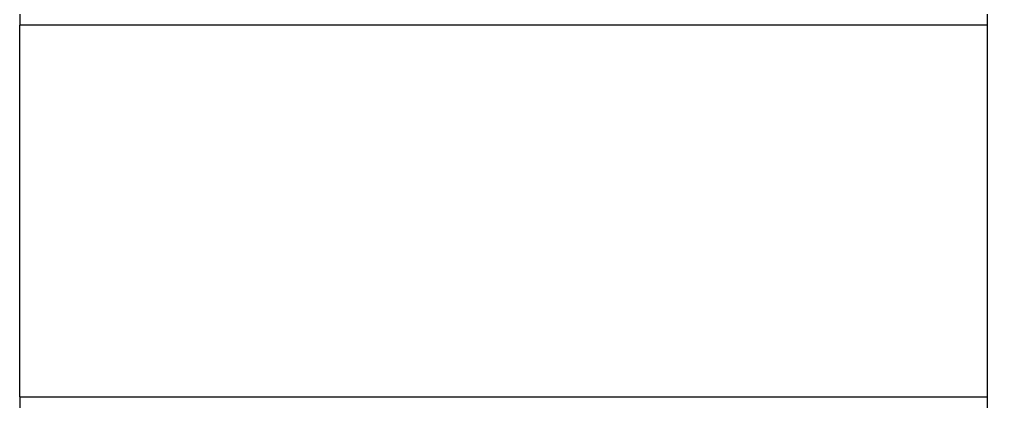
# Model space of a CAD drawing. Units: millimetres. Extents: x 394 to 1315, y 450 to 1972.
# Drawn here: x 1141 to 1229, y 552 to 586 of the extents above; entities that cross this region are included whole.
import ezdxf

# ---------------------------------------------------------------- set-up
doc = ezdxf.new("R2010")
doc.units = ezdxf.units.MM
doc.styles.add('BLAIR ITC', font='txt', dxfattribs={"height": 15})
doc.dimstyles.new('BLAIR ITC', dxfattribs={"dimtxt": 15, "dimasz": 15, "dimexe": 8, "dimexo": 4, "dimgap": 5, "dimtad": 0, "dimdec": 0, "dimdsep": 46, "dimtxsty": 'BLAIR ITC', "dimcen": 0.09, "dimclrd": 8, "dimclre": 8, "dimclrt": 256, "dimadec": 0, "dimazin": 0, "dimtfac": 1, "dimtdec": 0, "dimtmove": 0, "dimatfit": 3, "dimfxl": 1, "dimtfill": 1, "dimtolj": 1, "dimtzin": 0, "dimarcsym": 0})

# ---------------------------------------------------------------- blocks, each defined once
blk = doc.blocks.new('*D42')
at = {"color": 8, "lineweight": -2, "transparency": 16777216}
for p, q in [((1279.375, 601.877), (1279.375, 616.877)), ((1231.35, 586.877), (1287.375, 586.877)), ((1279.375, 586.877), (1279.375, 552)), ((1231.35, 552), (1287.375, 552)), ((1279.375, 537), (1279.375, 522))]:
    blk.add_line(p, q, dxfattribs=at)
at = {"color": 8, "transparency": 16777216}
for points in [[(1276.875, 601.877), (1281.875, 601.877), (1279.375, 586.877)], [(1276.875, 537), (1281.875, 537), (1279.375, 552)]]:
    blk.add_solid(points, dxfattribs=at)
at = {"layer": 'Defpoints', "color": 0, "transparency": 16777216}
for p in [(1227.35, 586.877), (1279.375, 586.877), (1227.35, 552)]:
    blk.add_point(p, dxfattribs=at)
at = {"lineweight": 30, "transparency": 16777216, "insert": (1279.375, 500.011), "char_height": 15, "attachment_point": 5, "rotation": 90, "style": 'BLAIR ITC', "bg_fill": 3, "box_fill_scale": 1.1, "bg_fill_color": 256, "bg_fill_true_color": 13158600, "bg_fill_transparency": 0}
blk.add_mtext('\\A1;35', dxfattribs=at)

msp = doc.modelspace()

# ---------------------------------------------------------------- linework, layer by layer
at = {"lineweight": 30, "extrusion": (0, 1, -2.22045e-16)}
for p, q in [((1141.35, 553), (1141.35, 586)), ((1227.35, 586), (1141.35, 586)), ((1227.35, 553), (1227.35, 586)), ((1141.35, 553), (1227.35, 553))]:
    msp.add_line(p, q, dxfattribs=at)
at = {"lineweight": 30}
for points, weights in [([(1141.35, 587), (1141.35, 586.635), (1141.35, 586)], [1, 1.01453642116, 1.02611893252]), ([(1227.35, 586), (1227.35, 586.635), (1227.35, 587)], [1.02611893252, 1.01453642116, 1]), ([(1141.35, 553), (1141.35, 552.365), (1141.35, 552)], [1.02611893252, 1.01453642116, 1]), ([(1227.35, 552), (1227.35, 552.365), (1227.35, 553)], [1, 1.01453642116, 1.02611893252])]:
    msp.add_rational_spline(points, weights, degree=2, dxfattribs=at)

# ---------------------------------------------------------------- next in the draw order: dimensions: what is measured, and where the dimension line sits
dim = msp.add_linear_dim(base=(1279.375, 586.877), p1=(1227.35, 552), p2=(1227.35, 586.877), angle=90, dimstyle='BLAIR ITC', dxfattribs=at)
dim.commit()
dim.dimension.update_dxf_attribs({"geometry": '*D42', "text_midpoint": (1279.375, 500.011), "dimtype": 160})

doc.saveas('drawing.dxf')
